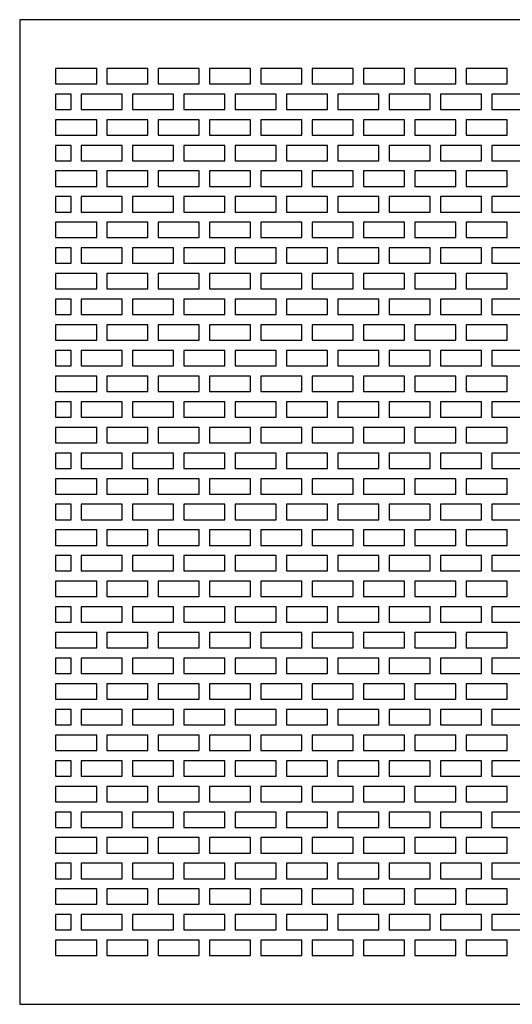
# Model space of a CAD drawing. Units: inches. Extents: x 0 to 60, y -20 to 24.
# Drawn here: x 0 to 12, y 0 to 24 of the extents above; entities that cross this region are included whole.
import ezdxf

# ---------------------------------------------------------------- set-up
doc = ezdxf.new("R2010")
doc.units = ezdxf.units.IN
doc.header["$MEASUREMENT"] = 0
doc.layers.add('PERF GRILLE', color=1, linetype='Continuous')

# ---------------------------------------------------------------- blocks, each defined once
blk = doc.blocks.new('#705 BRICK .375 X 1')
at = {"layer": 'PERF GRILLE'}
for points in [[(0, 0), (24, 0), (24, 24), (0, 24)], [(0.875, 22.4375), (1.875, 22.4375), (1.875, 22.8125), (0.875, 22.8125)], [(2.125, 22.4375), (3.125, 22.4375), (3.125, 22.8125), (2.125, 22.8125)], [(3.375, 22.4375), (4.375, 22.4375), (4.375, 22.8125), (3.375, 22.8125)], [(4.625, 22.4375), (5.625, 22.4375), (5.625, 22.8125), (4.625, 22.8125)], [(5.875, 22.4375), (6.875, 22.4375), (6.875, 22.8125), (5.875, 22.8125)], [(7.125, 22.4375), (8.125, 22.4375), (8.125, 22.8125), (7.125, 22.8125)], [(8.375, 22.4375), (9.375, 22.4375), (9.375, 22.8125), (8.375, 22.8125)], [(9.625, 22.4375), (10.625, 22.4375), (10.625, 22.8125), (9.625, 22.8125)], [(10.875, 22.4375), (11.875, 22.4375), (11.875, 22.8125), (10.875, 22.8125)], [(0.875, 21.8125), (1.25, 21.8125), (1.25, 22.1875), (0.875, 22.1875)], [(1.5, 21.8125), (2.5, 21.8125), (2.5, 22.1875), (1.5, 22.1875)], [(2.75, 21.8125), (3.75, 21.8125), (3.75, 22.1875), (2.75, 22.1875)], [(4, 21.8125), (5, 21.8125), (5, 22.1875), (4, 22.1875)], [(5.25, 21.8125), (6.25, 21.8125), (6.25, 22.1875), (5.25, 22.1875)], [(6.5, 21.8125), (7.5, 21.8125), (7.5, 22.1875), (6.5, 22.1875)], [(7.75, 21.8125), (8.75, 21.8125), (8.75, 22.1875), (7.75, 22.1875)], [(9, 21.8125), (10, 21.8125), (10, 22.1875), (9, 22.1875)], [(10.25, 21.8125), (11.25, 21.8125), (11.25, 22.1875), (10.25, 22.1875)], [(11.5, 21.8125), (12.5, 21.8125), (12.5, 22.1875), (11.5, 22.1875)], [(0.875, 21.1875), (1.875, 21.1875), (1.875, 21.5625), (0.875, 21.5625)], [(2.125, 21.1875), (3.125, 21.1875), (3.125, 21.5625), (2.125, 21.5625)], [(3.375, 21.1875), (4.375, 21.1875), (4.375, 21.5625), (3.375, 21.5625)], [(4.625, 21.1875), (5.625, 21.1875), (5.625, 21.5625), (4.625, 21.5625)], [(5.875, 21.1875), (6.875, 21.1875), (6.875, 21.5625), (5.875, 21.5625)], [(7.125, 21.1875), (8.125, 21.1875), (8.125, 21.5625), (7.125, 21.5625)], [(8.375, 21.1875), (9.375, 21.1875), (9.375, 21.5625), (8.375, 21.5625)], [(9.625, 21.1875), (10.625, 21.1875), (10.625, 21.5625), (9.625, 21.5625)], [(10.875, 21.1875), (11.875, 21.1875), (11.875, 21.5625), (10.875, 21.5625)], [(0.875, 20.5625), (1.25, 20.5625), (1.25, 20.9375), (0.875, 20.9375)], [(1.5, 20.5625), (2.5, 20.5625), (2.5, 20.9375), (1.5, 20.9375)], [(2.75, 20.5625), (3.75, 20.5625), (3.75, 20.9375), (2.75, 20.9375)], [(4, 20.5625), (5, 20.5625), (5, 20.9375), (4, 20.9375)], [(5.25, 20.5625), (6.25, 20.5625), (6.25, 20.9375), (5.25, 20.9375)], [(6.5, 20.5625), (7.5, 20.5625), (7.5, 20.9375), (6.5, 20.9375)], [(7.75, 20.5625), (8.75, 20.5625), (8.75, 20.9375), (7.75, 20.9375)], [(9, 20.5625), (10, 20.5625), (10, 20.9375), (9, 20.9375)], [(10.25, 20.5625), (11.25, 20.5625), (11.25, 20.9375), (10.25, 20.9375)], [(11.5, 20.5625), (12.5, 20.5625), (12.5, 20.9375), (11.5, 20.9375)], [(0.875, 19.9375), (1.875, 19.9375), (1.875, 20.3125), (0.875, 20.3125)], [(2.125, 19.9375), (3.125, 19.9375), (3.125, 20.3125), (2.125, 20.3125)], [(3.375, 19.9375), (4.375, 19.9375), (4.375, 20.3125), (3.375, 20.3125)], [(4.625, 19.9375), (5.625, 19.9375), (5.625, 20.3125), (4.625, 20.3125)], [(5.875, 19.9375), (6.875, 19.9375), (6.875, 20.3125), (5.875, 20.3125)], [(7.125, 19.9375), (8.125, 19.9375), (8.125, 20.3125), (7.125, 20.3125)], [(8.375, 19.9375), (9.375, 19.9375), (9.375, 20.3125), (8.375, 20.3125)], [(9.625, 19.9375), (10.625, 19.9375), (10.625, 20.3125), (9.625, 20.3125)], [(10.875, 19.9375), (11.875, 19.9375), (11.875, 20.3125), (10.875, 20.3125)], [(0.875, 19.3125), (1.25, 19.3125), (1.25, 19.6875), (0.875, 19.6875)], [(1.5, 19.3125), (2.5, 19.3125), (2.5, 19.6875), (1.5, 19.6875)], [(2.75, 19.3125), (3.75, 19.3125), (3.75, 19.6875), (2.75, 19.6875)], [(4, 19.3125), (5, 19.3125), (5, 19.6875), (4, 19.6875)], [(5.25, 19.3125), (6.25, 19.3125), (6.25, 19.6875), (5.25, 19.6875)], [(6.5, 19.3125), (7.5, 19.3125), (7.5, 19.6875), (6.5, 19.6875)], [(7.75, 19.3125), (8.75, 19.3125), (8.75, 19.6875), (7.75, 19.6875)], [(9, 19.3125), (10, 19.3125), (10, 19.6875), (9, 19.6875)], [(10.25, 19.3125), (11.25, 19.3125), (11.25, 19.6875), (10.25, 19.6875)], [(11.5, 19.3125), (12.5, 19.3125), (12.5, 19.6875), (11.5, 19.6875)], [(0.875, 18.6875), (1.875, 18.6875), (1.875, 19.0625), (0.875, 19.0625)], [(2.125, 18.6875), (3.125, 18.6875), (3.125, 19.0625), (2.125, 19.0625)], [(3.375, 18.6875), (4.375, 18.6875), (4.375, 19.0625), (3.375, 19.0625)], [(4.625, 18.6875), (5.625, 18.6875), (5.625, 19.0625), (4.625, 19.0625)], [(5.875, 18.6875), (6.875, 18.6875), (6.875, 19.0625), (5.875, 19.0625)], [(7.125, 18.6875), (8.125, 18.6875), (8.125, 19.0625), (7.125, 19.0625)], [(8.375, 18.6875), (9.375, 18.6875), (9.375, 19.0625), (8.375, 19.0625)], [(9.625, 18.6875), (10.625, 18.6875), (10.625, 19.0625), (9.625, 19.0625)], [(10.875, 18.6875), (11.875, 18.6875), (11.875, 19.0625), (10.875, 19.0625)], [(0.875, 18.0625), (1.25, 18.0625), (1.25, 18.4375), (0.875, 18.4375)], [(1.5, 18.0625), (2.5, 18.0625), (2.5, 18.4375), (1.5, 18.4375)], [(2.75, 18.0625), (3.75, 18.0625), (3.75, 18.4375), (2.75, 18.4375)], [(4, 18.0625), (5, 18.0625), (5, 18.4375), (4, 18.4375)], [(5.25, 18.0625), (6.25, 18.0625), (6.25, 18.4375), (5.25, 18.4375)], [(6.5, 18.0625), (7.5, 18.0625), (7.5, 18.4375), (6.5, 18.4375)], [(7.75, 18.0625), (8.75, 18.0625), (8.75, 18.4375), (7.75, 18.4375)], [(9, 18.0625), (10, 18.0625), (10, 18.4375), (9, 18.4375)], [(10.25, 18.0625), (11.25, 18.0625), (11.25, 18.4375), (10.25, 18.4375)], [(11.5, 18.0625), (12.5, 18.0625), (12.5, 18.4375), (11.5, 18.4375)], [(0.875, 17.4375), (1.875, 17.4375), (1.875, 17.8125), (0.875, 17.8125)], [(2.125, 17.4375), (3.125, 17.4375), (3.125, 17.8125), (2.125, 17.8125)], [(3.375, 17.4375), (4.375, 17.4375), (4.375, 17.8125), (3.375, 17.8125)], [(4.625, 17.4375), (5.625, 17.4375), (5.625, 17.8125), (4.625, 17.8125)], [(5.875, 17.4375), (6.875, 17.4375), (6.875, 17.8125), (5.875, 17.8125)], [(7.125, 17.4375), (8.125, 17.4375), (8.125, 17.8125), (7.125, 17.8125)], [(8.375, 17.4375), (9.375, 17.4375), (9.375, 17.8125), (8.375, 17.8125)], [(9.625, 17.4375), (10.625, 17.4375), (10.625, 17.8125), (9.625, 17.8125)], [(10.875, 17.4375), (11.875, 17.4375), (11.875, 17.8125), (10.875, 17.8125)], [(0.875, 16.8125), (1.25, 16.8125), (1.25, 17.1875), (0.875, 17.1875)], [(1.5, 16.8125), (2.5, 16.8125), (2.5, 17.1875), (1.5, 17.1875)], [(2.75, 16.8125), (3.75, 16.8125), (3.75, 17.1875), (2.75, 17.1875)], [(4, 16.8125), (5, 16.8125), (5, 17.1875), (4, 17.1875)], [(5.25, 16.8125), (6.25, 16.8125), (6.25, 17.1875), (5.25, 17.1875)], [(6.5, 16.8125), (7.5, 16.8125), (7.5, 17.1875), (6.5, 17.1875)], [(7.75, 16.8125), (8.75, 16.8125), (8.75, 17.1875), (7.75, 17.1875)], [(9, 16.8125), (10, 16.8125), (10, 17.1875), (9, 17.1875)], [(10.25, 16.8125), (11.25, 16.8125), (11.25, 17.1875), (10.25, 17.1875)], [(11.5, 16.8125), (12.5, 16.8125), (12.5, 17.1875), (11.5, 17.1875)], [(0.875, 16.1875), (1.875, 16.1875), (1.875, 16.5625), (0.875, 16.5625)], [(2.125, 16.1875), (3.125, 16.1875), (3.125, 16.5625), (2.125, 16.5625)], [(3.375, 16.1875), (4.375, 16.1875), (4.375, 16.5625), (3.375, 16.5625)], [(4.625, 16.1875), (5.625, 16.1875), (5.625, 16.5625), (4.625, 16.5625)], [(5.875, 16.1875), (6.875, 16.1875), (6.875, 16.5625), (5.875, 16.5625)], [(7.125, 16.1875), (8.125, 16.1875), (8.125, 16.5625), (7.125, 16.5625)], [(8.375, 16.1875), (9.375, 16.1875), (9.375, 16.5625), (8.375, 16.5625)], [(9.625, 16.1875), (10.625, 16.1875), (10.625, 16.5625), (9.625, 16.5625)], [(10.875, 16.1875), (11.875, 16.1875), (11.875, 16.5625), (10.875, 16.5625)], [(0.875, 15.5625), (1.25, 15.5625), (1.25, 15.9375), (0.875, 15.9375)], [(1.5, 15.5625), (2.5, 15.5625), (2.5, 15.9375), (1.5, 15.9375)], [(2.75, 15.5625), (3.75, 15.5625), (3.75, 15.9375), (2.75, 15.9375)], [(4, 15.5625), (5, 15.5625), (5, 15.9375), (4, 15.9375)], [(5.25, 15.5625), (6.25, 15.5625), (6.25, 15.9375), (5.25, 15.9375)], [(6.5, 15.5625), (7.5, 15.5625), (7.5, 15.9375), (6.5, 15.9375)], [(7.75, 15.5625), (8.75, 15.5625), (8.75, 15.9375), (7.75, 15.9375)], [(9, 15.5625), (10, 15.5625), (10, 15.9375), (9, 15.9375)], [(10.25, 15.5625), (11.25, 15.5625), (11.25, 15.9375), (10.25, 15.9375)], [(11.5, 15.5625), (12.5, 15.5625), (12.5, 15.9375), (11.5, 15.9375)], [(0.875, 14.9375), (1.875, 14.9375), (1.875, 15.3125), (0.875, 15.3125)], [(2.125, 14.9375), (3.125, 14.9375), (3.125, 15.3125), (2.125, 15.3125)], [(3.375, 14.9375), (4.375, 14.9375), (4.375, 15.3125), (3.375, 15.3125)], [(4.625, 14.9375), (5.625, 14.9375), (5.625, 15.3125), (4.625, 15.3125)], [(5.875, 14.9375), (6.875, 14.9375), (6.875, 15.3125), (5.875, 15.3125)], [(7.125, 14.9375), (8.125, 14.9375), (8.125, 15.3125), (7.125, 15.3125)], [(8.375, 14.9375), (9.375, 14.9375), (9.375, 15.3125), (8.375, 15.3125)], [(9.625, 14.9375), (10.625, 14.9375), (10.625, 15.3125), (9.625, 15.3125)], [(10.875, 14.9375), (11.875, 14.9375), (11.875, 15.3125), (10.875, 15.3125)], [(0.875, 14.3125), (1.25, 14.3125), (1.25, 14.6875), (0.875, 14.6875)], [(1.5, 14.3125), (2.5, 14.3125), (2.5, 14.6875), (1.5, 14.6875)], [(2.75, 14.3125), (3.75, 14.3125), (3.75, 14.6875), (2.75, 14.6875)], [(4, 14.3125), (5, 14.3125), (5, 14.6875), (4, 14.6875)], [(5.25, 14.3125), (6.25, 14.3125), (6.25, 14.6875), (5.25, 14.6875)], [(6.5, 14.3125), (7.5, 14.3125), (7.5, 14.6875), (6.5, 14.6875)], [(7.75, 14.3125), (8.75, 14.3125), (8.75, 14.6875), (7.75, 14.6875)], [(9, 14.3125), (10, 14.3125), (10, 14.6875), (9, 14.6875)], [(10.25, 14.3125), (11.25, 14.3125), (11.25, 14.6875), (10.25, 14.6875)], [(11.5, 14.3125), (12.5, 14.3125), (12.5, 14.6875), (11.5, 14.6875)], [(0.875, 13.6875), (1.875, 13.6875), (1.875, 14.0625), (0.875, 14.0625)], [(2.125, 13.6875), (3.125, 13.6875), (3.125, 14.0625), (2.125, 14.0625)], [(3.375, 13.6875), (4.375, 13.6875), (4.375, 14.0625), (3.375, 14.0625)], [(4.625, 13.6875), (5.625, 13.6875), (5.625, 14.0625), (4.625, 14.0625)], [(5.875, 13.6875), (6.875, 13.6875), (6.875, 14.0625), (5.875, 14.0625)], [(7.125, 13.6875), (8.125, 13.6875), (8.125, 14.0625), (7.125, 14.0625)], [(8.375, 13.6875), (9.375, 13.6875), (9.375, 14.0625), (8.375, 14.0625)], [(9.625, 13.6875), (10.625, 13.6875), (10.625, 14.0625), (9.625, 14.0625)], [(10.875, 13.6875), (11.875, 13.6875), (11.875, 14.0625), (10.875, 14.0625)], [(0.875, 13.0625), (1.25, 13.0625), (1.25, 13.4375), (0.875, 13.4375)], [(1.5, 13.0625), (2.5, 13.0625), (2.5, 13.4375), (1.5, 13.4375)], [(2.75, 13.0625), (3.75, 13.0625), (3.75, 13.4375), (2.75, 13.4375)], [(4, 13.0625), (5, 13.0625), (5, 13.4375), (4, 13.4375)], [(5.25, 13.0625), (6.25, 13.0625), (6.25, 13.4375), (5.25, 13.4375)], [(6.5, 13.0625), (7.5, 13.0625), (7.5, 13.4375), (6.5, 13.4375)], [(7.75, 13.0625), (8.75, 13.0625), (8.75, 13.4375), (7.75, 13.4375)], [(9, 13.0625), (10, 13.0625), (10, 13.4375), (9, 13.4375)], [(10.25, 13.0625), (11.25, 13.0625), (11.25, 13.4375), (10.25, 13.4375)], [(11.5, 13.0625), (12.5, 13.0625), (12.5, 13.4375), (11.5, 13.4375)], [(0.875, 12.4375), (1.875, 12.4375), (1.875, 12.8125), (0.875, 12.8125)], [(2.125, 12.4375), (3.125, 12.4375), (3.125, 12.8125), (2.125, 12.8125)], [(3.375, 12.4375), (4.375, 12.4375), (4.375, 12.8125), (3.375, 12.8125)], [(4.625, 12.4375), (5.625, 12.4375), (5.625, 12.8125), (4.625, 12.8125)], [(5.875, 12.4375), (6.875, 12.4375), (6.875, 12.8125), (5.875, 12.8125)], [(7.125, 12.4375), (8.125, 12.4375), (8.125, 12.8125), (7.125, 12.8125)], [(8.375, 12.4375), (9.375, 12.4375), (9.375, 12.8125), (8.375, 12.8125)], [(9.625, 12.4375), (10.625, 12.4375), (10.625, 12.8125), (9.625, 12.8125)], [(10.875, 12.4375), (11.875, 12.4375), (11.875, 12.8125), (10.875, 12.8125)], [(0.875, 11.8125), (1.25, 11.8125), (1.25, 12.1875), (0.875, 12.1875)], [(1.5, 11.8125), (2.5, 11.8125), (2.5, 12.1875), (1.5, 12.1875)], [(2.75, 11.8125), (3.75, 11.8125), (3.75, 12.1875), (2.75, 12.1875)], [(4, 11.8125), (5, 11.8125), (5, 12.1875), (4, 12.1875)], [(5.25, 11.8125), (6.25, 11.8125), (6.25, 12.1875), (5.25, 12.1875)], [(6.5, 11.8125), (7.5, 11.8125), (7.5, 12.1875), (6.5, 12.1875)], [(7.75, 11.8125), (8.75, 11.8125), (8.75, 12.1875), (7.75, 12.1875)], [(9, 11.8125), (10, 11.8125), (10, 12.1875), (9, 12.1875)], [(10.25, 11.8125), (11.25, 11.8125), (11.25, 12.1875), (10.25, 12.1875)], [(11.5, 11.8125), (12.5, 11.8125), (12.5, 12.1875), (11.5, 12.1875)], [(0.875, 11.1875), (1.875, 11.1875), (1.875, 11.5625), (0.875, 11.5625)], [(2.125, 11.1875), (3.125, 11.1875), (3.125, 11.5625), (2.125, 11.5625)], [(3.375, 11.1875), (4.375, 11.1875), (4.375, 11.5625), (3.375, 11.5625)], [(4.625, 11.1875), (5.625, 11.1875), (5.625, 11.5625), (4.625, 11.5625)], [(5.875, 11.1875), (6.875, 11.1875), (6.875, 11.5625), (5.875, 11.5625)], [(7.125, 11.1875), (8.125, 11.1875), (8.125, 11.5625), (7.125, 11.5625)], [(8.375, 11.1875), (9.375, 11.1875), (9.375, 11.5625), (8.375, 11.5625)], [(9.625, 11.1875), (10.625, 11.1875), (10.625, 11.5625), (9.625, 11.5625)], [(10.875, 11.1875), (11.875, 11.1875), (11.875, 11.5625), (10.875, 11.5625)], [(0.875, 10.5625), (1.25, 10.5625), (1.25, 10.9375), (0.875, 10.9375)], [(1.5, 10.5625), (2.5, 10.5625), (2.5, 10.9375), (1.5, 10.9375)], [(2.75, 10.5625), (3.75, 10.5625), (3.75, 10.9375), (2.75, 10.9375)], [(4, 10.5625), (5, 10.5625), (5, 10.9375), (4, 10.9375)], [(5.25, 10.5625), (6.25, 10.5625), (6.25, 10.9375), (5.25, 10.9375)], [(6.5, 10.5625), (7.5, 10.5625), (7.5, 10.9375), (6.5, 10.9375)], [(7.75, 10.5625), (8.75, 10.5625), (8.75, 10.9375), (7.75, 10.9375)], [(9, 10.5625), (10, 10.5625), (10, 10.9375), (9, 10.9375)], [(10.25, 10.5625), (11.25, 10.5625), (11.25, 10.9375), (10.25, 10.9375)], [(11.5, 10.5625), (12.5, 10.5625), (12.5, 10.9375), (11.5, 10.9375)], [(0.875, 9.9375), (1.875, 9.9375), (1.875, 10.3125), (0.875, 10.3125)], [(2.125, 9.9375), (3.125, 9.9375), (3.125, 10.3125), (2.125, 10.3125)], [(3.375, 9.9375), (4.375, 9.9375), (4.375, 10.3125), (3.375, 10.3125)], [(4.625, 9.9375), (5.625, 9.9375), (5.625, 10.3125), (4.625, 10.3125)], [(5.875, 9.9375), (6.875, 9.9375), (6.875, 10.3125), (5.875, 10.3125)], [(7.125, 9.9375), (8.125, 9.9375), (8.125, 10.3125), (7.125, 10.3125)], [(8.375, 9.9375), (9.375, 9.9375), (9.375, 10.3125), (8.375, 10.3125)], [(9.625, 9.9375), (10.625, 9.9375), (10.625, 10.3125), (9.625, 10.3125)], [(10.875, 9.9375), (11.875, 9.9375), (11.875, 10.3125), (10.875, 10.3125)], [(0.875, 9.3125), (1.25, 9.3125), (1.25, 9.6875), (0.875, 9.6875)], [(1.5, 9.3125), (2.5, 9.3125), (2.5, 9.6875), (1.5, 9.6875)], [(2.75, 9.3125), (3.75, 9.3125), (3.75, 9.6875), (2.75, 9.6875)], [(4, 9.3125), (5, 9.3125), (5, 9.6875), (4, 9.6875)], [(5.25, 9.3125), (6.25, 9.3125), (6.25, 9.6875), (5.25, 9.6875)], [(6.5, 9.3125), (7.5, 9.3125), (7.5, 9.6875), (6.5, 9.6875)], [(7.75, 9.3125), (8.75, 9.3125), (8.75, 9.6875), (7.75, 9.6875)], [(9, 9.3125), (10, 9.3125), (10, 9.6875), (9, 9.6875)], [(10.25, 9.3125), (11.25, 9.3125), (11.25, 9.6875), (10.25, 9.6875)], [(11.5, 9.3125), (12.5, 9.3125), (12.5, 9.6875), (11.5, 9.6875)], [(0.875, 8.6875), (1.875, 8.6875), (1.875, 9.0625), (0.875, 9.0625)], [(2.125, 8.6875), (3.125, 8.6875), (3.125, 9.0625), (2.125, 9.0625)], [(3.375, 8.6875), (4.375, 8.6875), (4.375, 9.0625), (3.375, 9.0625)], [(4.625, 8.6875), (5.625, 8.6875), (5.625, 9.0625), (4.625, 9.0625)], [(5.875, 8.6875), (6.875, 8.6875), (6.875, 9.0625), (5.875, 9.0625)], [(7.125, 8.6875), (8.125, 8.6875), (8.125, 9.0625), (7.125, 9.0625)], [(8.375, 8.6875), (9.375, 8.6875), (9.375, 9.0625), (8.375, 9.0625)], [(9.625, 8.6875), (10.625, 8.6875), (10.625, 9.0625), (9.625, 9.0625)], [(10.875, 8.6875), (11.875, 8.6875), (11.875, 9.0625), (10.875, 9.0625)], [(0.875, 8.0625), (1.25, 8.0625), (1.25, 8.4375), (0.875, 8.4375)], [(1.5, 8.0625), (2.5, 8.0625), (2.5, 8.4375), (1.5, 8.4375)], [(2.75, 8.0625), (3.75, 8.0625), (3.75, 8.4375), (2.75, 8.4375)], [(4, 8.0625), (5, 8.0625), (5, 8.4375), (4, 8.4375)], [(5.25, 8.0625), (6.25, 8.0625), (6.25, 8.4375), (5.25, 8.4375)], [(6.5, 8.0625), (7.5, 8.0625), (7.5, 8.4375), (6.5, 8.4375)], [(7.75, 8.0625), (8.75, 8.0625), (8.75, 8.4375), (7.75, 8.4375)], [(9, 8.0625), (10, 8.0625), (10, 8.4375), (9, 8.4375)], [(10.25, 8.0625), (11.25, 8.0625), (11.25, 8.4375), (10.25, 8.4375)], [(11.5, 8.0625), (12.5, 8.0625), (12.5, 8.4375), (11.5, 8.4375)], [(0.875, 7.4375), (1.875, 7.4375), (1.875, 7.8125), (0.875, 7.8125)], [(2.125, 7.4375), (3.125, 7.4375), (3.125, 7.8125), (2.125, 7.8125)], [(3.375, 7.4375), (4.375, 7.4375), (4.375, 7.8125), (3.375, 7.8125)], [(4.625, 7.4375), (5.625, 7.4375), (5.625, 7.8125), (4.625, 7.8125)], [(5.875, 7.4375), (6.875, 7.4375), (6.875, 7.8125), (5.875, 7.8125)], [(7.125, 7.4375), (8.125, 7.4375), (8.125, 7.8125), (7.125, 7.8125)], [(8.375, 7.4375), (9.375, 7.4375), (9.375, 7.8125), (8.375, 7.8125)], [(9.625, 7.4375), (10.625, 7.4375), (10.625, 7.8125), (9.625, 7.8125)], [(10.875, 7.4375), (11.875, 7.4375), (11.875, 7.8125), (10.875, 7.8125)], [(0.875, 6.8125), (1.25, 6.8125), (1.25, 7.1875), (0.875, 7.1875)], [(1.5, 6.8125), (2.5, 6.8125), (2.5, 7.1875), (1.5, 7.1875)], [(2.75, 6.8125), (3.75, 6.8125), (3.75, 7.1875), (2.75, 7.1875)], [(4, 6.8125), (5, 6.8125), (5, 7.1875), (4, 7.1875)], [(5.25, 6.8125), (6.25, 6.8125), (6.25, 7.1875), (5.25, 7.1875)], [(6.5, 6.8125), (7.5, 6.8125), (7.5, 7.1875), (6.5, 7.1875)], [(7.75, 6.8125), (8.75, 6.8125), (8.75, 7.1875), (7.75, 7.1875)], [(9, 6.8125), (10, 6.8125), (10, 7.1875), (9, 7.1875)], [(10.25, 6.8125), (11.25, 6.8125), (11.25, 7.1875), (10.25, 7.1875)], [(11.5, 6.8125), (12.5, 6.8125), (12.5, 7.1875), (11.5, 7.1875)], [(0.875, 6.1875), (1.875, 6.1875), (1.875, 6.5625), (0.875, 6.5625)], [(2.125, 6.1875), (3.125, 6.1875), (3.125, 6.5625), (2.125, 6.5625)], [(3.375, 6.1875), (4.375, 6.1875), (4.375, 6.5625), (3.375, 6.5625)], [(4.625, 6.1875), (5.625, 6.1875), (5.625, 6.5625), (4.625, 6.5625)], [(5.875, 6.1875), (6.875, 6.1875), (6.875, 6.5625), (5.875, 6.5625)], [(7.125, 6.1875), (8.125, 6.1875), (8.125, 6.5625), (7.125, 6.5625)], [(8.375, 6.1875), (9.375, 6.1875), (9.375, 6.5625), (8.375, 6.5625)], [(9.625, 6.1875), (10.625, 6.1875), (10.625, 6.5625), (9.625, 6.5625)], [(10.875, 6.1875), (11.875, 6.1875), (11.875, 6.5625), (10.875, 6.5625)], [(0.875, 5.5625), (1.25, 5.5625), (1.25, 5.9375), (0.875, 5.9375)], [(1.5, 5.5625), (2.5, 5.5625), (2.5, 5.9375), (1.5, 5.9375)], [(2.75, 5.5625), (3.75, 5.5625), (3.75, 5.9375), (2.75, 5.9375)], [(4, 5.5625), (5, 5.5625), (5, 5.9375), (4, 5.9375)], [(5.25, 5.5625), (6.25, 5.5625), (6.25, 5.9375), (5.25, 5.9375)], [(6.5, 5.5625), (7.5, 5.5625), (7.5, 5.9375), (6.5, 5.9375)], [(7.75, 5.5625), (8.75, 5.5625), (8.75, 5.9375), (7.75, 5.9375)], [(9, 5.5625), (10, 5.5625), (10, 5.9375), (9, 5.9375)], [(10.25, 5.5625), (11.25, 5.5625), (11.25, 5.9375), (10.25, 5.9375)], [(11.5, 5.5625), (12.5, 5.5625), (12.5, 5.9375), (11.5, 5.9375)], [(0.875, 4.9375), (1.875, 4.9375), (1.875, 5.3125), (0.875, 5.3125)], [(2.125, 4.9375), (3.125, 4.9375), (3.125, 5.3125), (2.125, 5.3125)], [(3.375, 4.9375), (4.375, 4.9375), (4.375, 5.3125), (3.375, 5.3125)], [(4.625, 4.9375), (5.625, 4.9375), (5.625, 5.3125), (4.625, 5.3125)], [(5.875, 4.9375), (6.875, 4.9375), (6.875, 5.3125), (5.875, 5.3125)], [(7.125, 4.9375), (8.125, 4.9375), (8.125, 5.3125), (7.125, 5.3125)], [(8.375, 4.9375), (9.375, 4.9375), (9.375, 5.3125), (8.375, 5.3125)], [(9.625, 4.9375), (10.625, 4.9375), (10.625, 5.3125), (9.625, 5.3125)], [(10.875, 4.9375), (11.875, 4.9375), (11.875, 5.3125), (10.875, 5.3125)], [(0.875, 4.3125), (1.25, 4.3125), (1.25, 4.6875), (0.875, 4.6875)], [(1.5, 4.3125), (2.5, 4.3125), (2.5, 4.6875), (1.5, 4.6875)], [(2.75, 4.3125), (3.75, 4.3125), (3.75, 4.6875), (2.75, 4.6875)], [(4, 4.3125), (5, 4.3125), (5, 4.6875), (4, 4.6875)], [(5.25, 4.3125), (6.25, 4.3125), (6.25, 4.6875), (5.25, 4.6875)], [(6.5, 4.3125), (7.5, 4.3125), (7.5, 4.6875), (6.5, 4.6875)], [(7.75, 4.3125), (8.75, 4.3125), (8.75, 4.6875), (7.75, 4.6875)], [(9, 4.3125), (10, 4.3125), (10, 4.6875), (9, 4.6875)], [(10.25, 4.3125), (11.25, 4.3125), (11.25, 4.6875), (10.25, 4.6875)], [(11.5, 4.3125), (12.5, 4.3125), (12.5, 4.6875), (11.5, 4.6875)], [(0.875, 3.6875), (1.875, 3.6875), (1.875, 4.0625), (0.875, 4.0625)], [(2.125, 3.6875), (3.125, 3.6875), (3.125, 4.0625), (2.125, 4.0625)], [(3.375, 3.6875), (4.375, 3.6875), (4.375, 4.0625), (3.375, 4.0625)], [(4.625, 3.6875), (5.625, 3.6875), (5.625, 4.0625), (4.625, 4.0625)], [(5.875, 3.6875), (6.875, 3.6875), (6.875, 4.0625), (5.875, 4.0625)], [(7.125, 3.6875), (8.125, 3.6875), (8.125, 4.0625), (7.125, 4.0625)], [(8.375, 3.6875), (9.375, 3.6875), (9.375, 4.0625), (8.375, 4.0625)], [(9.625, 3.6875), (10.625, 3.6875), (10.625, 4.0625), (9.625, 4.0625)], [(10.875, 3.6875), (11.875, 3.6875), (11.875, 4.0625), (10.875, 4.0625)], [(0.875, 3.0625), (1.25, 3.0625), (1.25, 3.4375), (0.875, 3.4375)], [(1.5, 3.0625), (2.5, 3.0625), (2.5, 3.4375), (1.5, 3.4375)], [(2.75, 3.0625), (3.75, 3.0625), (3.75, 3.4375), (2.75, 3.4375)], [(4, 3.0625), (5, 3.0625), (5, 3.4375), (4, 3.4375)], [(5.25, 3.0625), (6.25, 3.0625), (6.25, 3.4375), (5.25, 3.4375)], [(6.5, 3.0625), (7.5, 3.0625), (7.5, 3.4375), (6.5, 3.4375)], [(7.75, 3.0625), (8.75, 3.0625), (8.75, 3.4375), (7.75, 3.4375)], [(9, 3.0625), (10, 3.0625), (10, 3.4375), (9, 3.4375)], [(10.25, 3.0625), (11.25, 3.0625), (11.25, 3.4375), (10.25, 3.4375)], [(11.5, 3.0625), (12.5, 3.0625), (12.5, 3.4375), (11.5, 3.4375)], [(0.875, 2.4375), (1.875, 2.4375), (1.875, 2.8125), (0.875, 2.8125)], [(2.125, 2.4375), (3.125, 2.4375), (3.125, 2.8125), (2.125, 2.8125)], [(3.375, 2.4375), (4.375, 2.4375), (4.375, 2.8125), (3.375, 2.8125)], [(4.625, 2.4375), (5.625, 2.4375), (5.625, 2.8125), (4.625, 2.8125)], [(5.875, 2.4375), (6.875, 2.4375), (6.875, 2.8125), (5.875, 2.8125)], [(7.125, 2.4375), (8.125, 2.4375), (8.125, 2.8125), (7.125, 2.8125)], [(8.375, 2.4375), (9.375, 2.4375), (9.375, 2.8125), (8.375, 2.8125)], [(9.625, 2.4375), (10.625, 2.4375), (10.625, 2.8125), (9.625, 2.8125)], [(10.875, 2.4375), (11.875, 2.4375), (11.875, 2.8125), (10.875, 2.8125)], [(0.875, 1.8125), (1.25, 1.8125), (1.25, 2.1875), (0.875, 2.1875)], [(1.5, 1.8125), (2.5, 1.8125), (2.5, 2.1875), (1.5, 2.1875)], [(2.75, 1.8125), (3.75, 1.8125), (3.75, 2.1875), (2.75, 2.1875)], [(4, 1.8125), (5, 1.8125), (5, 2.1875), (4, 2.1875)], [(5.25, 1.8125), (6.25, 1.8125), (6.25, 2.1875), (5.25, 2.1875)], [(6.5, 1.8125), (7.5, 1.8125), (7.5, 2.1875), (6.5, 2.1875)], [(7.75, 1.8125), (8.75, 1.8125), (8.75, 2.1875), (7.75, 2.1875)], [(9, 1.8125), (10, 1.8125), (10, 2.1875), (9, 2.1875)], [(10.25, 1.8125), (11.25, 1.8125), (11.25, 2.1875), (10.25, 2.1875)], [(11.5, 1.8125), (12.5, 1.8125), (12.5, 2.1875), (11.5, 2.1875)], [(0.875, 1.1875), (1.875, 1.1875), (1.875, 1.5625), (0.875, 1.5625)], [(2.125, 1.1875), (3.125, 1.1875), (3.125, 1.5625), (2.125, 1.5625)], [(3.375, 1.1875), (4.375, 1.1875), (4.375, 1.5625), (3.375, 1.5625)], [(4.625, 1.1875), (5.625, 1.1875), (5.625, 1.5625), (4.625, 1.5625)], [(5.875, 1.1875), (6.875, 1.1875), (6.875, 1.5625), (5.875, 1.5625)], [(7.125, 1.1875), (8.125, 1.1875), (8.125, 1.5625), (7.125, 1.5625)], [(8.375, 1.1875), (9.375, 1.1875), (9.375, 1.5625), (8.375, 1.5625)], [(9.625, 1.1875), (10.625, 1.1875), (10.625, 1.5625), (9.625, 1.5625)], [(10.875, 1.1875), (11.875, 1.1875), (11.875, 1.5625), (10.875, 1.5625)]]:
    blk.add_lwpolyline(points, close=True, dxfattribs=at)

msp = doc.modelspace()

# ---------------------------------------------------------------- block references
msp.add_blockref('#705 BRICK .375 X 1', (0, 0))

doc.saveas('drawing.dxf')
